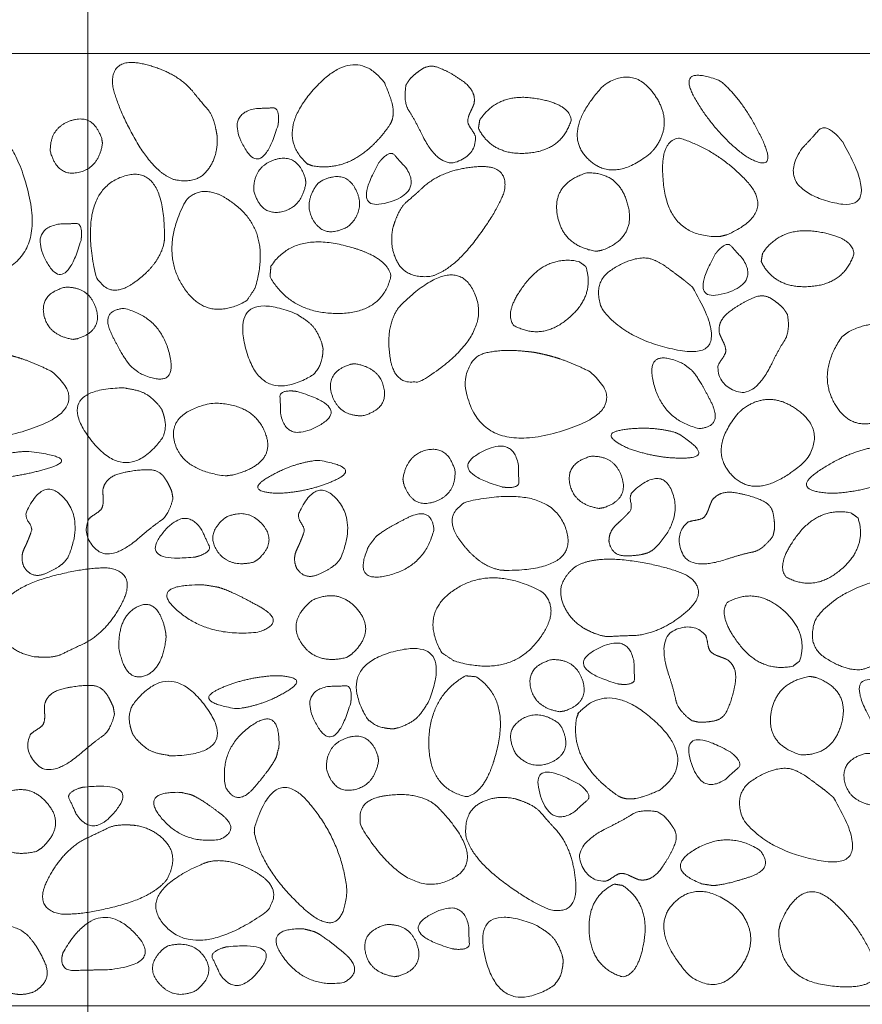
# Model space of a CAD drawing. Units: metres. Extents: x -14.77 to -13.15, y -0.25 to 1.2.
# Drawn here: x -14.08 to -13.9, y 0.46 to 0.67 of the extents above; entities that cross this region are included whole.
import ezdxf

# ---------------------------------------------------------------- set-up
doc = ezdxf.new("R2010")
doc.units = ezdxf.units.M
doc.header["$LTSCALE"] = 0.0508
doc.layers.add('Hilflinien', color=7, linetype='Continuous', lineweight=70)
doc.layers.add('Zeichnung', color=7, linetype='Continuous', lineweight=9)

# ---------------------------------------------------------------- blocks, each defined once
blk = doc.blocks.new('Gruppe-1')
at = {"layer": 'Hilflinien', "color": 7, "linetype": 'Continuous', "lineweight": 18}
blk.add_line((-14.06125, 0.29843), (-14.06125, 0.88843), dxfattribs=at)
at = {"layer": 'Zeichnung', "color": 7, "linetype": 'Continuous', "lineweight": 18, "flags": 128}
blk.add_lwpolyline([(-14.53125, 0.6606), (-13.28125, 0.6606), (-13.28125, 0.4606), (-14.53125, 0.4606)], close=True, dxfattribs=at)
at = {"layer": 'Zeichnung', "color": 7, "linetype": 'Continuous', "lineweight": 9}
for points, knots in [([(-14.0341, 0.64334), (-14.03378, 0.63908), (-14.03617, 0.63602), (-14.03856, 0.63297), (-14.04348, 0.63423), (-14.04766, 0.63606), (-14.05144, 0.64285), (-14.05522, 0.64965), (-14.05608, 0.65418), (-14.05626, 0.65994), (-14.0496, 0.65842), (-14.04292, 0.65688), (-14.03938, 0.65286), (-14.0373, 0.65026), (-14.03612, 0.64894), (-14.03494, 0.64761), (-14.03433, 0.64461), (-14.03421, 0.64397), (-14.0341, 0.64334)], [0, 0, 0, 1, 1, 2, 2, 3, 3, 4, 4, 5, 5, 6, 6, 7, 7, 8, 8, 9, 9, 9]), ([(-14.01402, 0.63699), (-14.00911, 0.63623), (-14.00505, 0.6386), (-14.00099, 0.64097), (-13.99773, 0.6458), (-13.99666, 0.64776), (-13.99747, 0.65047), (-13.99829, 0.65318), (-13.99909, 0.65464), (-14.00531, 0.66254), (-14.01372, 0.65318), (-14.02212, 0.64381), (-14.01522, 0.63746), (-14.01462, 0.63722), (-14.01402, 0.63699)], [0, 0, 0, 1, 1, 2, 2, 3, 3, 4, 4, 5, 5, 6, 6, 7, 7, 7]), ([(-13.99445, 0.65399), (-13.99502, 0.65038), (-13.99384, 0.6486), (-13.99266, 0.64682), (-13.99108, 0.64354), (-13.98751, 0.63641), (-13.98362, 0.63792), (-13.97972, 0.63945), (-13.97985, 0.64312), (-13.98002, 0.64372), (-13.98064, 0.64458), (-13.98125, 0.64544), (-13.98146, 0.64612), (-13.98156, 0.64702), (-13.98102, 0.64813), (-13.98048, 0.64925), (-13.98017, 0.65003), (-13.97964, 0.65274), (-13.98256, 0.65483), (-13.98549, 0.65692), (-13.98803, 0.65779), (-13.98971, 0.65827), (-13.99121, 0.65726), (-13.99271, 0.65625), (-13.99366, 0.65522), (-13.99405, 0.65461), (-13.99445, 0.65399)], [0, 0, 0, 1, 1, 2, 2, 3, 3, 4, 4, 5, 5, 6, 6, 7, 7, 8, 8, 9, 9, 10, 10, 11, 11, 12, 12, 13, 13, 13]), ([(-13.94319, 0.63962), (-13.95119, 0.63315), (-13.95651, 0.63874), (-13.96181, 0.64435), (-13.95297, 0.65393), (-13.94678, 0.65815), (-13.94243, 0.65217), (-13.93809, 0.64618), (-13.94228, 0.64058), (-13.94273, 0.6401), (-13.94319, 0.63962)], [0, 0, 0, 1, 1, 2, 2, 3, 3, 4, 4, 5, 5, 5]), ([(-13.92886, 0.65502), (-13.93785, 0.65828), (-13.93376, 0.65113), (-13.92965, 0.64397), (-13.92327, 0.63912), (-13.91607, 0.63489), (-13.91969, 0.6426), (-13.92333, 0.65033), (-13.92808, 0.65455), (-13.92847, 0.65479), (-13.92886, 0.65502)], [0, 0, 0, 1, 1, 2, 2, 3, 3, 4, 4, 5, 5, 5]), ([(-13.97924, 0.64492), (-13.97641, 0.63918), (-13.96907, 0.63967), (-13.96173, 0.64018), (-13.95977, 0.64662), (-13.96013, 0.65012), (-13.96761, 0.65123), (-13.9751, 0.65233), (-13.97895, 0.64669), (-13.97909, 0.6458), (-13.97924, 0.64492)], [0, 0, 0, 1, 1, 2, 2, 3, 3, 4, 4, 5, 5, 5]), ([(-14.0213, 0.64561), (-14.02468, 0.63417), (-14.02847, 0.64104), (-14.03226, 0.64793), (-14.02588, 0.64908), (-14.02387, 0.64909), (-14.02247, 0.6492), (-14.02108, 0.64931), (-14.02119, 0.64657), (-14.02124, 0.64609), (-14.0213, 0.64561)], [0, 0, 0, 1, 1, 2, 2, 3, 3, 4, 4, 5, 5, 5]), ([(-14.05815, 0.64172), (-14.059, 0.63644), (-14.06335, 0.63559), (-14.0677, 0.63476), (-14.06911, 0.64008), (-14.06922, 0.64509), (-14.06464, 0.64655), (-14.06006, 0.64799), (-14.05831, 0.64271), (-14.05823, 0.64221), (-14.05815, 0.64172)], [0, 0, 0, 1, 1, 2, 2, 3, 3, 4, 4, 5, 5, 5]), ([(-14.09097, 0.62795), (-14.09037, 0.63122), (-14.08942, 0.63397), (-14.08847, 0.63672), (-14.08684, 0.63984), (-14.07866, 0.64949), (-14.07401, 0.63257), (-14.06937, 0.61564), (-14.0844, 0.61355), (-14.08993, 0.61421), (-14.09081, 0.61791), (-14.09167, 0.62162), (-14.09114, 0.62635), (-14.09105, 0.62715), (-14.09097, 0.62795)], [0, 0, 0, 1, 1, 2, 2, 3, 3, 4, 4, 5, 5, 6, 6, 7, 7, 7]), ([(-13.90271, 0.64195), (-13.89385, 0.6263), (-13.90536, 0.62944), (-13.91688, 0.6326), (-13.91135, 0.64065), (-13.90923, 0.64283), (-13.90787, 0.64445), (-13.90651, 0.64606), (-13.90364, 0.64307), (-13.90318, 0.64251), (-13.90271, 0.64195)], [0, 0, 0, 1, 1, 2, 2, 3, 3, 4, 4, 5, 5, 5]), ([(-13.92707, 0.62254), (-13.91678, 0.6271), (-13.92285, 0.63371), (-13.92894, 0.64032), (-13.93705, 0.64284), (-13.94167, 0.64241), (-13.94026, 0.6322), (-13.93884, 0.62199), (-13.92863, 0.62215), (-13.92785, 0.62234), (-13.92707, 0.62254)], [0, 0, 0, 1, 1, 2, 2, 3, 3, 4, 4, 5, 5, 5]), ([(-14.00021, 0.63759), (-14.00604, 0.62717), (-13.99847, 0.62926), (-13.9909, 0.63136), (-13.99453, 0.63673), (-13.99593, 0.63818), (-13.99682, 0.63925), (-13.99772, 0.64032), (-13.9996, 0.63834), (-13.99991, 0.63796), (-14.00021, 0.63759)], [0, 0, 0, 1, 1, 2, 2, 3, 3, 4, 4, 5, 5, 5]), ([(-14.01545, 0.63348), (-14.0163, 0.6282), (-14.02065, 0.62735), (-14.02499, 0.62652), (-14.0264, 0.63184), (-14.02652, 0.63685), (-14.02194, 0.63831), (-14.01735, 0.63975), (-14.0156, 0.63447), (-14.01553, 0.63398), (-14.01545, 0.63348)], [0, 0, 0, 1, 1, 2, 2, 3, 3, 4, 4, 5, 5, 5]), ([(-14.04518, 0.62115), (-14.046, 0.61643), (-14.05147, 0.61251), (-14.05694, 0.60861), (-14.05963, 0.61416), (-14.06328, 0.63114), (-14.05429, 0.63462), (-14.04529, 0.63807), (-14.04512, 0.62241), (-14.04515, 0.62178), (-14.04518, 0.62115)], [0, 0, 0, 1, 1, 2, 2, 3, 3, 4, 4, 5, 5, 5]), ([(-13.99714, 0.6242), (-13.99808, 0.62003), (-13.99618, 0.61666), (-13.99426, 0.61329), (-13.98921, 0.6138), (-13.9848, 0.615), (-13.98006, 0.62116), (-13.97532, 0.62733), (-13.9738, 0.63168), (-13.97277, 0.63736), (-13.9796, 0.63683), (-13.98642, 0.6363), (-13.99052, 0.63283), (-13.99296, 0.63057), (-13.99432, 0.62944), (-13.99568, 0.6283), (-13.99673, 0.62542), (-13.99694, 0.62481), (-13.99714, 0.6242)], [0, 0, 0, 1, 1, 2, 2, 3, 3, 4, 4, 5, 5, 6, 6, 7, 7, 8, 8, 9, 9, 9]), ([(-13.95453, 0.61906), (-13.96164, 0.62024), (-13.9627, 0.62677), (-13.96375, 0.6333), (-13.95654, 0.63552), (-13.94977, 0.6358), (-13.9479, 0.62892), (-13.94604, 0.62205), (-13.9532, 0.61931), (-13.95387, 0.61918), (-13.95453, 0.61906)], [0, 0, 0, 1, 1, 2, 2, 3, 3, 4, 4, 5, 5, 5]), ([(-14.01298, 0.6333), (-14.01616, 0.62901), (-14.01373, 0.6253), (-14.0113, 0.62161), (-14.00651, 0.62432), (-14.00283, 0.62773), (-14.00499, 0.63203), (-14.00716, 0.63632), (-14.01216, 0.63388), (-14.01257, 0.63359), (-14.01298, 0.6333)], [0, 0, 0, 1, 1, 2, 2, 3, 3, 4, 4, 5, 5, 5]), ([(-14.02785, 0.60871), (-14.03628, 0.60391), (-14.04126, 0.61168), (-14.04621, 0.61946), (-14.04059, 0.62984), (-14.03647, 0.63411), (-14.02963, 0.6283), (-14.0228, 0.62248), (-14.02611, 0.61133), (-14.02698, 0.61002), (-14.02785, 0.60871)], [0, 0, 0, 1, 1, 2, 2, 3, 3, 4, 4, 5, 5, 5]), ([(-14.06266, 0.62134), (-14.06604, 0.60989), (-14.06983, 0.61677), (-14.07362, 0.62366), (-14.06724, 0.6248), (-14.06523, 0.62481), (-14.06383, 0.62493), (-14.06244, 0.62503), (-14.06255, 0.6223), (-14.0626, 0.62182), (-14.06266, 0.62134)], [0, 0, 0, 1, 1, 2, 2, 3, 3, 4, 4, 5, 5, 5]), ([(-13.91988, 0.6169), (-13.91705, 0.61117), (-13.90971, 0.61166), (-13.90237, 0.61216), (-13.90041, 0.6186), (-13.90077, 0.6221), (-13.90825, 0.62321), (-13.91575, 0.62431), (-13.91959, 0.61868), (-13.91974, 0.61779), (-13.91988, 0.6169)], [0, 0, 0, 1, 1, 2, 2, 3, 3, 4, 4, 5, 5, 5]), ([(-14.02299, 0.6137), (-14.01868, 0.60614), (-14.00909, 0.606), (-13.9995, 0.60588), (-13.9976, 0.61384), (-13.99843, 0.61832), (-14.00838, 0.62051), (-14.01833, 0.62268), (-14.0228, 0.61593), (-14.02289, 0.61482), (-14.02299, 0.6137)], [0, 0, 0, 1, 1, 2, 2, 3, 3, 4, 4, 5, 5, 5]), ([(-13.92954, 0.61848), (-13.93537, 0.60806), (-13.92779, 0.61015), (-13.92022, 0.61225), (-13.92385, 0.61761), (-13.92525, 0.61906), (-13.92615, 0.62014), (-13.92704, 0.62121), (-13.92892, 0.61922), (-13.92923, 0.61885), (-13.92954, 0.61848)], [0, 0, 0, 1, 1, 2, 2, 3, 3, 4, 4, 5, 5, 5]), ([(-13.95671, 0.61586), (-13.95473, 0.60978), (-13.96033, 0.605), (-13.96593, 0.60024), (-13.97183, 0.60348), (-13.97402, 0.60624), (-13.96944, 0.61226), (-13.96485, 0.61828), (-13.95816, 0.61693), (-13.95743, 0.6164), (-13.95671, 0.61586)], [0, 0, 0, 1, 1, 2, 2, 3, 3, 4, 4, 5, 5, 5]), ([(-13.9343, 0.61154), (-13.92529, 0.5963), (-13.93665, 0.5982), (-13.94803, 0.60013), (-13.95323, 0.6068), (-13.95554, 0.61246), (-13.9512, 0.61525), (-13.94685, 0.61803), (-13.94362, 0.61761), (-13.94172, 0.61718), (-13.93977, 0.61575), (-13.93781, 0.61432), (-13.93617, 0.61309), (-13.93524, 0.61231), (-13.9343, 0.61154)], [0, 0, 0, 1, 1, 2, 2, 3, 3, 4, 4, 5, 5, 6, 6, 7, 7, 7]), ([(-13.99599, 0.60724), (-13.99879, 0.60335), (-13.99778, 0.5967), (-13.99675, 0.59007), (-13.9909, 0.59201), (-13.9762, 0.60126), (-13.97999, 0.61013), (-13.9838, 0.61897), (-13.99513, 0.60816), (-13.99556, 0.6077), (-13.99599, 0.60724)], [0, 0, 0, 1, 1, 2, 2, 3, 3, 4, 4, 5, 5, 5]), ([(-14.06433, 0.60056), (-14.06961, 0.60142), (-14.07046, 0.60576), (-14.0713, 0.61011), (-14.06597, 0.61152), (-14.06096, 0.61164), (-14.05951, 0.60705), (-14.05806, 0.60247), (-14.06334, 0.60072), (-14.06384, 0.60064), (-14.06433, 0.60056)], [0, 0, 0, 1, 1, 2, 2, 3, 3, 4, 4, 5, 5, 5]), ([(-13.91436, 0.60576), (-13.9138, 0.60215), (-13.91497, 0.60037), (-13.91615, 0.59859), (-13.91774, 0.59531), (-13.9213, 0.58818), (-13.9252, 0.58969), (-13.92909, 0.59122), (-13.92896, 0.59489), (-13.9288, 0.59549), (-13.92818, 0.59635), (-13.92756, 0.59721), (-13.92735, 0.59789), (-13.92725, 0.59879), (-13.92779, 0.5999), (-13.92834, 0.60102), (-13.92865, 0.6018), (-13.92918, 0.60451), (-13.92625, 0.6066), (-13.92332, 0.60869), (-13.92078, 0.60956), (-13.91911, 0.61004), (-13.91761, 0.60903), (-13.91611, 0.60802), (-13.91516, 0.60699), (-13.91476, 0.60638), (-13.91436, 0.60576)], [0, 0, 0, 1, 1, 2, 2, 3, 3, 4, 4, 5, 5, 6, 6, 7, 7, 8, 8, 9, 9, 10, 10, 11, 11, 12, 12, 13, 13, 13]), ([(-14.05209, 0.59479), (-14.05366, 0.59644), (-14.05619, 0.60153), (-14.05871, 0.60661), (-14.05372, 0.60706), (-14.04602, 0.60529), (-14.04409, 0.5975), (-14.04218, 0.5897), (-14.05033, 0.59344), (-14.05121, 0.59412), (-14.05209, 0.59479)], [0, 0, 0, 1, 1, 2, 2, 3, 3, 4, 4, 5, 5, 5]), ([(-14.01186, 0.59864), (-14.01188, 0.59699), (-14.01232, 0.59563), (-14.01276, 0.59426), (-14.01405, 0.59304), (-14.02501, 0.58653), (-14.02814, 0.59884), (-14.03125, 0.61115), (-14.01794, 0.60612), (-14.01528, 0.60467), (-14.01411, 0.60343), (-14.01295, 0.60219), (-14.01209, 0.59965), (-14.01197, 0.59915), (-14.01186, 0.59864)], [0, 0, 0, 1, 1, 2, 2, 3, 3, 4, 4, 5, 5, 6, 6, 7, 7, 7]), ([(-13.90295, 0.60109), (-13.90835, 0.59334), (-13.90423, 0.58666), (-13.9001, 0.57999), (-13.89198, 0.58488), (-13.88575, 0.59105), (-13.88941, 0.59879), (-13.89309, 0.60653), (-13.90157, 0.60214), (-13.90226, 0.60162), (-13.90295, 0.60109)], [0, 0, 0, 1, 1, 2, 2, 3, 3, 4, 4, 5, 5, 5]), ([(-14.08058, 0.59787), (-14.07732, 0.59727), (-14.07457, 0.59632), (-14.07182, 0.59537), (-14.0687, 0.59374), (-14.05905, 0.58557), (-14.07597, 0.58091), (-14.0929, 0.57628), (-14.09499, 0.59131), (-14.09433, 0.59683), (-14.09063, 0.59771), (-14.08692, 0.59858), (-14.08219, 0.59804), (-14.08139, 0.59796), (-14.08058, 0.59787)], [0, 0, 0, 1, 1, 2, 2, 3, 3, 4, 4, 5, 5, 6, 6, 7, 7, 7]), ([(-13.96771, 0.59787), (-13.96444, 0.59727), (-13.96169, 0.59632), (-13.95894, 0.59537), (-13.95582, 0.59374), (-13.94617, 0.58557), (-13.96309, 0.58091), (-13.98002, 0.57628), (-13.98211, 0.59131), (-13.98145, 0.59683), (-13.97775, 0.59771), (-13.97404, 0.59858), (-13.96931, 0.59804), (-13.96851, 0.59796), (-13.96771, 0.59787)], [0, 0, 0, 1, 1, 2, 2, 3, 3, 4, 4, 5, 5, 6, 6, 7, 7, 7]), ([(-13.93448, 0.5941), (-13.93292, 0.59244), (-13.93038, 0.58736), (-13.92786, 0.58227), (-13.93285, 0.58183), (-13.94055, 0.5836), (-13.94248, 0.59139), (-13.94439, 0.59919), (-13.93624, 0.59545), (-13.93536, 0.59477), (-13.93448, 0.5941)], [0, 0, 0, 1, 1, 2, 2, 3, 3, 4, 4, 5, 5, 5]), ([(-14.00519, 0.59546), (-13.9999, 0.59461), (-13.99906, 0.59026), (-13.99822, 0.58592), (-14.00354, 0.58451), (-14.00856, 0.58439), (-14.01001, 0.58897), (-14.01145, 0.59356), (-14.00617, 0.59531), (-14.00568, 0.59539), (-14.00519, 0.59546)], [0, 0, 0, 1, 1, 2, 2, 3, 3, 4, 4, 5, 5, 5]), ([(-14.04572, 0.58586), (-14.0451, 0.58434), (-14.04497, 0.58291), (-14.04484, 0.58148), (-14.04556, 0.57985), (-14.05313, 0.5696), (-14.0608, 0.57973), (-14.06844, 0.58986), (-14.05422, 0.5904), (-14.05121, 0.59009), (-14.04965, 0.5894), (-14.0481, 0.58871), (-14.04632, 0.58671), (-14.04602, 0.58629), (-14.04572, 0.58586)], [0, 0, 0, 1, 1, 2, 2, 3, 3, 4, 4, 5, 5, 6, 6, 7, 7, 7]), ([(-14.01731, 0.58962), (-14.00587, 0.58623), (-14.01274, 0.58244), (-14.01963, 0.57865), (-14.02078, 0.58503), (-14.02079, 0.58704), (-14.0209, 0.58844), (-14.02101, 0.58983), (-14.01828, 0.58972), (-14.01779, 0.58967), (-14.01731, 0.58962)], [0, 0, 0, 1, 1, 2, 2, 3, 3, 4, 4, 5, 5, 5]), ([(-13.92471, 0.58506), (-13.93128, 0.57714), (-13.92575, 0.57175), (-13.92021, 0.56638), (-13.91052, 0.5751), (-13.90622, 0.58124), (-13.91215, 0.58566), (-13.91808, 0.59008), (-13.92374, 0.58596), (-13.92422, 0.58551), (-13.92471, 0.58506)], [0, 0, 0, 1, 1, 2, 2, 3, 3, 4, 4, 5, 5, 5]), ([(-14.0324, 0.57188), (-14.04159, 0.57307), (-14.04306, 0.57912), (-14.04452, 0.58518), (-14.03526, 0.58714), (-14.02653, 0.5873), (-14.024, 0.58092), (-14.02149, 0.57454), (-14.03068, 0.5721), (-14.03154, 0.57199), (-14.0324, 0.57188)], [0, 0, 0, 1, 1, 2, 2, 3, 3, 4, 4, 5, 5, 5]), ([(-13.93714, 0.58065), (-13.92971, 0.5759), (-13.93558, 0.57564), (-13.94145, 0.57539), (-13.94783, 0.57768), (-13.95449, 0.58079), (-13.94869, 0.58161), (-13.94288, 0.58243), (-13.93787, 0.58099), (-13.9375, 0.58082), (-13.93714, 0.58065)], [0, 0, 0, 1, 1, 2, 2, 3, 3, 4, 4, 5, 5, 5]), ([(-13.9951, 0.57123), (-13.99424, 0.57651), (-13.9899, 0.57736), (-13.98555, 0.5782), (-13.98414, 0.57288), (-13.98403, 0.56786), (-13.98861, 0.56641), (-13.99319, 0.56497), (-13.99494, 0.57025), (-13.99502, 0.57074), (-13.9951, 0.57123)], [0, 0, 0, 1, 1, 2, 2, 3, 3, 4, 4, 5, 5, 5]), ([(-13.97432, 0.56956), (-13.98577, 0.57294), (-13.97889, 0.57674), (-13.972, 0.58052), (-13.97086, 0.57415), (-13.97085, 0.57213), (-13.97073, 0.57074), (-13.97063, 0.56934), (-13.97336, 0.56945), (-13.97384, 0.56951), (-13.97432, 0.56956)], [0, 0, 0, 1, 1, 2, 2, 3, 3, 4, 4, 5, 5, 5]), ([(-13.89378, 0.57811), (-13.88273, 0.57596), (-13.88947, 0.57235), (-13.89623, 0.56874), (-13.90484, 0.56821), (-13.91418, 0.56862), (-13.90779, 0.57293), (-13.90139, 0.57725), (-13.8948, 0.57814), (-13.89429, 0.57812), (-13.89378, 0.57811)], [0, 0, 0, 1, 1, 2, 2, 3, 3, 4, 4, 5, 5, 5]), ([(-14.07359, 0.577), (-14.06254, 0.57572), (-14.06928, 0.57357), (-14.07604, 0.57143), (-14.08465, 0.57111), (-14.09399, 0.57135), (-14.0876, 0.57392), (-14.0812, 0.57649), (-14.07461, 0.57702), (-14.0741, 0.57701), (-14.07359, 0.577)], [0, 0, 0, 1, 1, 2, 2, 3, 3, 4, 4, 5, 5, 5]), ([(-14.01251, 0.57511), (-14.00382, 0.57361), (-14.00912, 0.5711), (-14.01444, 0.56858), (-14.0212, 0.56821), (-14.02855, 0.56849), (-14.02352, 0.5715), (-14.01849, 0.57451), (-14.01331, 0.57513), (-14.01291, 0.57512), (-14.01251, 0.57511)], [0, 0, 0, 1, 1, 2, 2, 3, 3, 4, 4, 5, 5, 5]), ([(-13.95394, 0.56505), (-13.95922, 0.56591), (-13.96007, 0.57025), (-13.9609, 0.5746), (-13.95558, 0.57601), (-13.95057, 0.57613), (-13.94912, 0.57154), (-13.94767, 0.56696), (-13.95295, 0.56521), (-13.95345, 0.56513), (-13.95394, 0.56505)], [0, 0, 0, 1, 1, 2, 2, 3, 3, 4, 4, 5, 5, 5]), ([(-14.04336, 0.56714), (-14.04424, 0.56359), (-14.04601, 0.5624), (-14.04779, 0.56122), (-14.05053, 0.55882), (-14.05658, 0.55363), (-14.05958, 0.55654), (-14.06257, 0.55946), (-14.06103, 0.56279), (-14.06065, 0.56328), (-14.05974, 0.56383), (-14.05884, 0.56438), (-14.05838, 0.56493), (-14.05794, 0.56571), (-14.05801, 0.56696), (-14.05807, 0.5682), (-14.05806, 0.56903), (-14.05749, 0.57174), (-14.05398, 0.57253), (-14.05047, 0.57332), (-14.0478, 0.57313), (-14.04607, 0.57293), (-14.04507, 0.57141), (-14.04408, 0.5699), (-14.04361, 0.56858), (-14.04348, 0.56786), (-14.04336, 0.56714)], [0, 0, 0, 1, 1, 2, 2, 3, 3, 4, 4, 5, 5, 6, 6, 7, 7, 8, 8, 9, 9, 10, 10, 11, 11, 12, 12, 13, 13, 13]), ([(-13.94356, 0.55578), (-13.94559, 0.55504), (-13.94845, 0.5551), (-13.95132, 0.55517), (-13.95184, 0.55812), (-13.95186, 0.56026), (-13.95024, 0.56169), (-13.94863, 0.56311), (-13.94737, 0.56454), (-13.94701, 0.56527), (-13.94728, 0.56643), (-13.94755, 0.56759), (-13.94698, 0.56845), (-13.94071, 0.5743), (-13.93851, 0.56835), (-13.93633, 0.56238), (-13.94252, 0.55638), (-13.94304, 0.55608), (-13.94356, 0.55578)], [0, 0, 0, 1, 1, 2, 2, 3, 3, 4, 4, 5, 5, 6, 6, 7, 7, 8, 8, 9, 9, 9]), ([(-14.0661, 0.55382), (-14.06769, 0.55235), (-14.07035, 0.55129), (-14.07301, 0.55025), (-14.07464, 0.55276), (-14.07549, 0.55473), (-14.07456, 0.55667), (-14.07362, 0.55861), (-14.07302, 0.56042), (-14.07297, 0.56123), (-14.07367, 0.56219), (-14.07436, 0.56316), (-14.07418, 0.56417), (-14.07067, 0.57199), (-14.06633, 0.56736), (-14.062, 0.56271), (-14.06538, 0.55478), (-14.06574, 0.5543), (-14.0661, 0.55382)], [0, 0, 0, 1, 1, 2, 2, 3, 3, 4, 4, 5, 5, 6, 6, 7, 7, 8, 8, 9, 9, 9]), ([(-14.00889, 0.55361), (-14.01047, 0.55214), (-14.01314, 0.55108), (-14.0158, 0.55004), (-14.01743, 0.55255), (-14.01828, 0.55452), (-14.01735, 0.55646), (-14.01641, 0.5584), (-14.01581, 0.56021), (-14.01575, 0.56102), (-14.01645, 0.56198), (-14.01715, 0.56295), (-14.01696, 0.56396), (-14.01346, 0.57178), (-14.00912, 0.56715), (-14.00479, 0.5625), (-14.00817, 0.55457), (-14.00853, 0.55409), (-14.00889, 0.55361)], [0, 0, 0, 1, 1, 2, 2, 3, 3, 4, 4, 5, 5, 6, 6, 7, 7, 8, 8, 9, 9, 9]), ([(-13.97451, 0.55208), (-13.97923, 0.55291), (-13.98315, 0.55837), (-13.98705, 0.56384), (-13.9815, 0.56653), (-13.96452, 0.57018), (-13.96104, 0.56119), (-13.95759, 0.55219), (-13.97325, 0.55202), (-13.97388, 0.55205), (-13.97451, 0.55208)], [0, 0, 0, 1, 1, 2, 2, 3, 3, 4, 4, 5, 5, 5]), ([(-13.91743, 0.55922), (-13.91961, 0.55629), (-13.92171, 0.55589), (-13.92381, 0.55549), (-13.92726, 0.55434), (-13.93486, 0.5519), (-13.93649, 0.55575), (-13.93812, 0.55961), (-13.9354, 0.56207), (-13.93486, 0.56238), (-13.93381, 0.56254), (-13.93276, 0.56269), (-13.93213, 0.56302), (-13.93142, 0.56357), (-13.931, 0.56474), (-13.93058, 0.56591), (-13.93024, 0.56667), (-13.92867, 0.56895), (-13.92513, 0.56832), (-13.92159, 0.56768), (-13.91919, 0.56647), (-13.91768, 0.56561), (-13.91735, 0.56383), (-13.91702, 0.56205), (-13.9171, 0.56065), (-13.91726, 0.55993), (-13.91743, 0.55922)], [0, 0, 0, 1, 1, 2, 2, 3, 3, 4, 4, 5, 5, 6, 6, 7, 7, 8, 8, 9, 9, 10, 10, 11, 11, 12, 12, 13, 13, 13]), ([(-14.03866, 0.55485), (-14.05052, 0.55352), (-14.04566, 0.55969), (-14.04078, 0.56585), (-14.03725, 0.56042), (-14.03646, 0.55857), (-14.03581, 0.55732), (-14.03517, 0.55608), (-14.03773, 0.55512), (-14.0382, 0.55498), (-14.03866, 0.55485)], [0, 0, 0, 1, 1, 2, 2, 3, 3, 4, 4, 5, 5, 5]), ([(-14.02645, 0.55376), (-14.03165, 0.5525), (-14.03412, 0.55617), (-14.03657, 0.55985), (-14.03222, 0.56322), (-14.02764, 0.56527), (-14.02452, 0.56161), (-14.02141, 0.55795), (-14.0256, 0.55429), (-14.02602, 0.55402), (-14.02645, 0.55376)], [0, 0, 0, 1, 1, 2, 2, 3, 3, 4, 4, 5, 5, 5]), ([(-14.00087, 0.55899), (-13.99922, 0.56056), (-13.99413, 0.56309), (-13.98905, 0.56562), (-13.9886, 0.56062), (-13.99037, 0.55292), (-13.99817, 0.55099), (-14.00596, 0.54908), (-14.00222, 0.55723), (-14.00155, 0.55811), (-14.00087, 0.55899)], [0, 0, 0, 1, 1, 2, 2, 3, 3, 4, 4, 5, 5, 5]), ([(-13.89956, 0.56304), (-13.89758, 0.55695), (-13.90318, 0.55218), (-13.90878, 0.54741), (-13.91468, 0.55066), (-13.91687, 0.55341), (-13.91229, 0.55944), (-13.9077, 0.56545), (-13.90101, 0.56411), (-13.90028, 0.56357), (-13.89956, 0.56304)], [0, 0, 0, 1, 1, 2, 2, 3, 3, 4, 4, 5, 5, 5]), ([(-13.9572, 0.53993), (-13.96079, 0.54225), (-13.96178, 0.546), (-13.96276, 0.54975), (-13.95878, 0.55291), (-13.9548, 0.55513), (-13.9471, 0.55403), (-13.9394, 0.55293), (-13.93527, 0.55087), (-13.93057, 0.54753), (-13.93582, 0.54314), (-13.94108, 0.53875), (-13.94643, 0.53837), (-13.94976, 0.53828), (-13.95153, 0.53815), (-13.95329, 0.53801), (-13.95606, 0.53934), (-13.95663, 0.53963), (-13.9572, 0.53993)], [0, 0, 0, 1, 1, 2, 2, 3, 3, 4, 4, 5, 5, 6, 6, 7, 7, 8, 8, 9, 9, 9]), ([(-14.07252, 0.53391), (-14.07672, 0.53466), (-14.07909, 0.53773), (-14.08145, 0.54081), (-14.07902, 0.54526), (-14.0762, 0.54885), (-14.06868, 0.55083), (-14.06116, 0.55281), (-14.05656, 0.55252), (-14.05093, 0.55126), (-14.05406, 0.54518), (-14.05721, 0.53909), (-14.06199, 0.53667), (-14.06502, 0.53529), (-14.0666, 0.53448), (-14.06817, 0.53367), (-14.07123, 0.53382), (-14.07188, 0.53387), (-14.07252, 0.53391)], [0, 0, 0, 1, 1, 2, 2, 3, 3, 4, 4, 5, 5, 6, 6, 7, 7, 8, 8, 9, 9, 9]), ([(-13.98695, 0.53475), (-13.99175, 0.54319), (-13.98398, 0.54816), (-13.9762, 0.55311), (-13.96582, 0.54749), (-13.96155, 0.54337), (-13.96736, 0.53653), (-13.97318, 0.5297), (-13.98433, 0.53301), (-13.98564, 0.53388), (-13.98695, 0.53475)], [0, 0, 0, 1, 1, 2, 2, 3, 3, 4, 4, 5, 5, 5]), ([(-13.88942, 0.5373), (-13.88041, 0.55254), (-13.89177, 0.55063), (-13.90314, 0.5487), (-13.90834, 0.54203), (-13.91066, 0.53637), (-13.90631, 0.53358), (-13.90197, 0.5308), (-13.89874, 0.53122), (-13.89684, 0.53165), (-13.89488, 0.53308), (-13.89292, 0.53451), (-13.89128, 0.53574), (-13.89035, 0.53652), (-13.88942, 0.5373)], [0, 0, 0, 1, 1, 2, 2, 3, 3, 4, 4, 5, 5, 6, 6, 7, 7, 7]), ([(-14.03383, 0.54849), (-14.03101, 0.54768), (-14.02517, 0.54442), (-14.01935, 0.54115), (-14.02535, 0.53908), (-14.03588, 0.53788), (-14.04239, 0.54355), (-14.04888, 0.54923), (-14.03674, 0.54898), (-14.03529, 0.54874), (-14.03383, 0.54849)], [0, 0, 0, 1, 1, 2, 2, 3, 3, 4, 4, 5, 5, 5]), ([(-14.00693, 0.53374), (-14.01337, 0.53213), (-14.01643, 0.53681), (-14.01948, 0.5415), (-14.01408, 0.54578), (-14.00841, 0.5484), (-14.00455, 0.54374), (-14.0007, 0.53907), (-14.00588, 0.53441), (-14.00641, 0.53407), (-14.00693, 0.53374)], [0, 0, 0, 1, 1, 2, 2, 3, 3, 4, 4, 5, 5, 5]), ([(-13.91182, 0.53297), (-13.90985, 0.53905), (-13.91544, 0.54383), (-13.92105, 0.54859), (-13.92695, 0.54535), (-13.92914, 0.54259), (-13.92455, 0.53657), (-13.91996, 0.53055), (-13.91327, 0.5319), (-13.91255, 0.53243), (-13.91182, 0.53297)], [0, 0, 0, 1, 1, 2, 2, 3, 3, 4, 4, 5, 5, 5]), ([(-14.04479, 0.53801), (-14.04557, 0.53094), (-14.04951, 0.52981), (-14.05345, 0.52869), (-14.05473, 0.53581), (-14.05484, 0.54252), (-14.05068, 0.54447), (-14.04652, 0.5464), (-14.04493, 0.53933), (-14.04486, 0.53867), (-14.04479, 0.53801)], [0, 0, 0, 1, 1, 2, 2, 3, 3, 4, 4, 5, 5, 5]), ([(-13.93447, 0.52048), (-13.9374, 0.52267), (-13.9378, 0.52477), (-13.9382, 0.52687), (-13.93935, 0.53032), (-13.94178, 0.53791), (-13.93794, 0.53955), (-13.93408, 0.54117), (-13.93161, 0.53846), (-13.93131, 0.53791), (-13.93115, 0.53687), (-13.931, 0.53582), (-13.93067, 0.53519), (-13.93012, 0.53448), (-13.92895, 0.53405), (-13.92778, 0.53363), (-13.92702, 0.53329), (-13.92474, 0.53172), (-13.92537, 0.52818), (-13.92601, 0.52464), (-13.92722, 0.52225), (-13.92808, 0.52073), (-13.92986, 0.5204), (-13.93164, 0.52008), (-13.93304, 0.52016), (-13.93376, 0.52032), (-13.93447, 0.52048)], [0, 0, 0, 1, 1, 2, 2, 3, 3, 4, 4, 5, 5, 6, 6, 7, 7, 8, 8, 9, 9, 10, 10, 11, 11, 12, 12, 13, 13, 13]), ([(-13.99702, 0.51876), (-13.99867, 0.51878), (-14.00003, 0.51922), (-14.0014, 0.51966), (-14.00262, 0.52095), (-14.00913, 0.53191), (-13.99682, 0.53504), (-13.98451, 0.53815), (-13.98954, 0.52484), (-13.99099, 0.52218), (-13.99223, 0.52102), (-13.99347, 0.51985), (-13.99601, 0.51899), (-13.99651, 0.51888), (-13.99702, 0.51876)], [0, 0, 0, 1, 1, 2, 2, 3, 3, 4, 4, 5, 5, 6, 6, 7, 7, 7]), ([(-13.95005, 0.5282), (-13.9615, 0.53158), (-13.95462, 0.53538), (-13.94773, 0.53916), (-13.94659, 0.53278), (-13.94657, 0.53077), (-13.94646, 0.52938), (-13.94635, 0.52798), (-13.94909, 0.52809), (-13.94957, 0.52814), (-13.95005, 0.5282)], [0, 0, 0, 1, 1, 2, 2, 3, 3, 4, 4, 5, 5, 5]), ([(-13.96218, 0.52235), (-13.96746, 0.5232), (-13.96831, 0.52755), (-13.96914, 0.5319), (-13.96382, 0.5333), (-13.95881, 0.53342), (-13.95735, 0.52884), (-13.95591, 0.52425), (-13.96119, 0.5225), (-13.96168, 0.52243), (-13.96218, 0.52235)], [0, 0, 0, 1, 1, 2, 2, 3, 3, 4, 4, 5, 5, 5]), ([(-14.03045, 0.52304), (-14.03914, 0.52454), (-14.03384, 0.52705), (-14.02852, 0.52957), (-14.02175, 0.52994), (-14.01441, 0.52966), (-14.01943, 0.52665), (-14.02447, 0.52364), (-14.02965, 0.52302), (-14.03005, 0.52303), (-14.03045, 0.52304)], [0, 0, 0, 1, 1, 2, 2, 3, 3, 4, 4, 5, 5, 5]), ([(-13.98196, 0.52989), (-13.98952, 0.52558), (-13.98966, 0.51599), (-13.98978, 0.5064), (-13.98182, 0.5045), (-13.97734, 0.50533), (-13.97515, 0.51528), (-13.97298, 0.52523), (-13.97973, 0.5297), (-13.98084, 0.5298), (-13.98196, 0.52989)], [0, 0, 0, 1, 1, 2, 2, 3, 3, 4, 4, 5, 5, 5]), ([(-13.90965, 0.52977), (-13.91676, 0.52859), (-13.91782, 0.52206), (-13.91886, 0.51553), (-13.91166, 0.51331), (-13.90489, 0.51304), (-13.90302, 0.51991), (-13.90116, 0.52679), (-13.90831, 0.52952), (-13.90898, 0.52965), (-13.90965, 0.52977)], [0, 0, 0, 1, 1, 2, 2, 3, 3, 4, 4, 5, 5, 5]), ([(-14.05563, 0.52183), (-14.05651, 0.51829), (-14.05829, 0.5171), (-14.06007, 0.51591), (-14.0628, 0.51352), (-14.06885, 0.50832), (-14.07186, 0.51123), (-14.07485, 0.51415), (-14.07331, 0.51748), (-14.07292, 0.51798), (-14.07202, 0.51853), (-14.07111, 0.51908), (-14.07066, 0.51962), (-14.07022, 0.52041), (-14.07028, 0.52165), (-14.07035, 0.52289), (-14.07033, 0.52373), (-14.06977, 0.52644), (-14.06626, 0.52723), (-14.06275, 0.52801), (-14.06007, 0.52783), (-14.05834, 0.52762), (-14.05735, 0.52611), (-14.05636, 0.52459), (-14.05588, 0.52328), (-14.05576, 0.52255), (-14.05563, 0.52183)], [0, 0, 0, 1, 1, 2, 2, 3, 3, 4, 4, 5, 5, 6, 6, 7, 7, 8, 8, 9, 9, 10, 10, 11, 11, 12, 12, 13, 13, 13]), ([(-14.05178, 0.51759), (-14.0524, 0.51912), (-14.05253, 0.52055), (-14.05265, 0.52197), (-14.05194, 0.5236), (-14.04437, 0.53385), (-14.0367, 0.52373), (-14.02906, 0.5136), (-14.04327, 0.51306), (-14.04629, 0.51337), (-14.04784, 0.51405), (-14.0494, 0.51474), (-14.05118, 0.51675), (-14.05148, 0.51717), (-14.05178, 0.51759)], [0, 0, 0, 1, 1, 2, 2, 3, 3, 4, 4, 5, 5, 6, 6, 7, 7, 7]), ([(-14.00605, 0.52421), (-14.00943, 0.51277), (-14.01322, 0.51965), (-14.01701, 0.52654), (-14.01063, 0.52768), (-14.00862, 0.52769), (-14.00722, 0.5278), (-14.00583, 0.52791), (-14.00594, 0.52518), (-14.00599, 0.5247), (-14.00605, 0.52421)], [0, 0, 0, 1, 1, 2, 2, 3, 3, 4, 4, 5, 5, 5]), ([(-13.89676, 0.52042), (-13.90259, 0.53083), (-13.89502, 0.52874), (-13.88744, 0.52664), (-13.89108, 0.52128), (-13.89248, 0.51983), (-13.89337, 0.51875), (-13.89427, 0.51768), (-13.89615, 0.51967), (-13.89646, 0.52004), (-13.89676, 0.52042)], [0, 0, 0, 1, 1, 2, 2, 3, 3, 4, 4, 5, 5, 5]), ([(-13.95867, 0.52092), (-13.95943, 0.51601), (-13.95706, 0.51195), (-13.95469, 0.50789), (-13.94986, 0.50463), (-13.9479, 0.50356), (-13.94519, 0.50438), (-13.94249, 0.50519), (-13.94102, 0.506), (-13.93312, 0.51221), (-13.94248, 0.52062), (-13.95185, 0.52902), (-13.9582, 0.52212), (-13.95844, 0.52152), (-13.95867, 0.52092)], [0, 0, 0, 1, 1, 2, 2, 3, 3, 4, 4, 5, 5, 6, 6, 7, 7, 7]), ([(-13.96236, 0.51988), (-13.96666, 0.52307), (-13.97036, 0.52064), (-13.97405, 0.5182), (-13.97134, 0.51341), (-13.96793, 0.50974), (-13.96363, 0.5119), (-13.95934, 0.51407), (-13.96178, 0.51907), (-13.96207, 0.51947), (-13.96236, 0.51988)], [0, 0, 0, 1, 1, 2, 2, 3, 3, 4, 4, 5, 5, 5]), ([(-14.02166, 0.51285), (-14.02258, 0.51077), (-14.02628, 0.50646), (-14.02999, 0.50215), (-14.03234, 0.50658), (-14.0337, 0.51436), (-14.02726, 0.51917), (-14.02082, 0.52396), (-14.02111, 0.515), (-14.02138, 0.51392), (-14.02166, 0.51285)], [0, 0, 0, 1, 1, 2, 2, 3, 3, 4, 4, 5, 5, 5]), ([(-14.0002, 0.51209), (-14.00105, 0.50681), (-14.0054, 0.50596), (-14.00974, 0.50512), (-14.01115, 0.51044), (-14.01127, 0.51546), (-14.00669, 0.51691), (-14.0021, 0.51835), (-14.00035, 0.51307), (-14.00028, 0.51258), (-14.0002, 0.51209)], [0, 0, 0, 1, 1, 2, 2, 3, 3, 4, 4, 5, 5, 5]), ([(-13.9264, 0.51393), (-13.93682, 0.51976), (-13.93473, 0.51218), (-13.93263, 0.50461), (-13.92726, 0.50824), (-13.92581, 0.50964), (-13.92474, 0.51053), (-13.92367, 0.51143), (-13.92565, 0.51331), (-13.92603, 0.51362), (-13.9264, 0.51393)], [0, 0, 0, 1, 1, 2, 2, 3, 3, 4, 4, 5, 5, 5]), ([(-13.89627, 0.50264), (-13.90155, 0.50349), (-13.9024, 0.50784), (-13.90323, 0.51219), (-13.89791, 0.51359), (-13.8929, 0.51371), (-13.89144, 0.50913), (-13.89, 0.50454), (-13.89528, 0.50279), (-13.89577, 0.50272), (-13.89627, 0.50264)], [0, 0, 0, 1, 1, 2, 2, 3, 3, 4, 4, 5, 5, 5]), ([(-13.95807, 0.50712), (-13.96849, 0.51295), (-13.9664, 0.50537), (-13.9643, 0.4978), (-13.95894, 0.50143), (-13.95748, 0.50283), (-13.95641, 0.50373), (-13.95534, 0.50462), (-13.95732, 0.5065), (-13.9577, 0.50681), (-13.95807, 0.50712)], [0, 0, 0, 1, 1, 2, 2, 3, 3, 4, 4, 5, 5, 5]), ([(-13.9047, 0.50433), (-13.89568, 0.48909), (-13.90705, 0.491), (-13.91842, 0.49293), (-13.92362, 0.4996), (-13.92594, 0.50526), (-13.92159, 0.50805), (-13.91724, 0.51083), (-13.91401, 0.51041), (-13.91212, 0.50998), (-13.91016, 0.50855), (-13.9082, 0.50712), (-13.90656, 0.50589), (-13.90563, 0.50511), (-13.9047, 0.50433)], [0, 0, 0, 1, 1, 2, 2, 3, 3, 4, 4, 5, 5, 6, 6, 7, 7, 7]), ([(-14.06229, 0.50649), (-14.05043, 0.50782), (-14.05529, 0.50165), (-14.06017, 0.49549), (-14.0637, 0.50092), (-14.06449, 0.50277), (-14.06514, 0.50401), (-14.06578, 0.50525), (-14.06322, 0.50622), (-14.06275, 0.50636), (-14.06229, 0.50649)], [0, 0, 0, 1, 1, 2, 2, 3, 3, 4, 4, 5, 5, 5]), ([(-14.07203, 0.49301), (-14.07847, 0.4914), (-14.08153, 0.49608), (-14.08457, 0.50076), (-14.07917, 0.50505), (-14.07351, 0.50767), (-14.06965, 0.50301), (-14.06579, 0.49834), (-14.07098, 0.49368), (-14.0715, 0.49334), (-14.07203, 0.49301)], [0, 0, 0, 1, 1, 2, 2, 3, 3, 4, 4, 5, 5, 5]), ([(-14.03957, 0.50492), (-14.03752, 0.50412), (-14.0333, 0.50087), (-14.02908, 0.49762), (-14.03342, 0.49555), (-14.04105, 0.49436), (-14.04576, 0.50001), (-14.05046, 0.50566), (-14.04167, 0.50541), (-14.04062, 0.50516), (-14.03957, 0.50492)], [0, 0, 0, 1, 1, 2, 2, 3, 3, 4, 4, 5, 5, 5]), ([(-14.02621, 0.49815), (-14.02201, 0.51153), (-14.01495, 0.50336), (-14.00789, 0.49517), (-14.00685, 0.48474), (-14.00764, 0.47343), (-14.01609, 0.48117), (-14.02454, 0.48893), (-14.02628, 0.49691), (-14.02625, 0.49753), (-14.02621, 0.49815)], [0, 0, 0, 1, 1, 2, 2, 3, 3, 4, 4, 5, 5, 5]), ([(-13.98842, 0.50289), (-13.99231, 0.5057), (-13.99896, 0.50468), (-14.0056, 0.50365), (-14.00365, 0.4978), (-13.9944, 0.4831), (-13.98553, 0.48689), (-13.97669, 0.4907), (-13.9875, 0.50203), (-13.98796, 0.50246), (-13.98842, 0.50289)], [0, 0, 0, 1, 1, 2, 2, 3, 3, 4, 4, 5, 5, 5]), ([(-13.97146, 0.50404), (-13.97563, 0.50499), (-13.979, 0.50308), (-13.98237, 0.50116), (-13.98186, 0.49611), (-13.98066, 0.49171), (-13.9745, 0.48696), (-13.96833, 0.48223), (-13.96398, 0.4807), (-13.9583, 0.47968), (-13.95883, 0.4865), (-13.95936, 0.49332), (-13.96283, 0.49742), (-13.96509, 0.49986), (-13.96622, 0.50122), (-13.96736, 0.50258), (-13.97024, 0.50363), (-13.97085, 0.50384), (-13.97146, 0.50404)], [0, 0, 0, 1, 1, 2, 2, 3, 3, 4, 4, 5, 5, 6, 6, 7, 7, 8, 8, 9, 9, 9]), ([(-13.94167, 0.50135), (-13.94528, 0.50192), (-13.94706, 0.50074), (-13.94885, 0.49957), (-13.95212, 0.49798), (-13.95925, 0.49441), (-13.95774, 0.49052), (-13.95621, 0.48663), (-13.95254, 0.48675), (-13.95194, 0.48692), (-13.95108, 0.48754), (-13.95022, 0.48816), (-13.94954, 0.48836), (-13.94864, 0.48847), (-13.94753, 0.48792), (-13.94641, 0.48738), (-13.94563, 0.48707), (-13.94292, 0.48654), (-13.94083, 0.48946), (-13.93874, 0.4924), (-13.93787, 0.49493), (-13.93739, 0.49661), (-13.9384, 0.49811), (-13.93941, 0.49961), (-13.94044, 0.50056), (-13.94106, 0.50096), (-13.94167, 0.50135)], [0, 0, 0, 1, 1, 2, 2, 3, 3, 4, 4, 5, 5, 6, 6, 7, 7, 8, 8, 9, 9, 10, 10, 11, 11, 12, 12, 13, 13, 13]), ([(-14.05114, 0.49846), (-14.04694, 0.49771), (-14.04457, 0.49464), (-14.04221, 0.49157), (-14.04464, 0.48711), (-14.04746, 0.48352), (-14.05498, 0.48154), (-14.0625, 0.47957), (-14.0671, 0.47986), (-14.07273, 0.48112), (-14.0696, 0.4872), (-14.06645, 0.49328), (-14.06167, 0.49571), (-14.05864, 0.49708), (-14.05706, 0.4979), (-14.05549, 0.49871), (-14.05243, 0.49856), (-14.05178, 0.49851), (-14.05114, 0.49846)], [0, 0, 0, 1, 1, 2, 2, 3, 3, 4, 4, 5, 5, 6, 6, 7, 7, 8, 8, 9, 9, 9]), ([(-13.93008, 0.48584), (-13.9278, 0.48587), (-13.92239, 0.48761), (-13.91699, 0.48936), (-13.92016, 0.49325), (-13.9268, 0.49752), (-13.93373, 0.49345), (-13.94064, 0.48938), (-13.93227, 0.48616), (-13.93118, 0.486), (-13.93008, 0.48584)], [0, 0, 0, 1, 1, 2, 2, 3, 3, 4, 4, 5, 5, 5]), ([(-14.03596, 0.49081), (-14.03129, 0.49189), (-14.02556, 0.48837), (-14.01984, 0.48484), (-14.0239, 0.48021), (-14.03814, 0.47025), (-14.04484, 0.47719), (-14.05151, 0.48414), (-14.03715, 0.49038), (-14.03655, 0.4906), (-14.03596, 0.49081)], [0, 0, 0, 1, 1, 2, 2, 3, 3, 4, 4, 5, 5, 5]), ([(-13.95074, 0.48614), (-13.95648, 0.48331), (-13.95599, 0.47597), (-13.95548, 0.46863), (-13.94904, 0.46667), (-13.94554, 0.46703), (-13.94443, 0.47451), (-13.94333, 0.48201), (-13.94897, 0.48585), (-13.94986, 0.486), (-13.95074, 0.48614)], [0, 0, 0, 1, 1, 2, 2, 3, 3, 4, 4, 5, 5, 5]), ([(-13.92497, 0.48105), (-13.93289, 0.48762), (-13.93828, 0.48209), (-13.94365, 0.47655), (-13.93493, 0.46686), (-13.92879, 0.46257), (-13.92437, 0.46849), (-13.91995, 0.47442), (-13.92407, 0.48008), (-13.92452, 0.48057), (-13.92497, 0.48105)], [0, 0, 0, 1, 1, 2, 2, 3, 3, 4, 4, 5, 5, 5]), ([(-13.9158, 0.47807), (-13.91124, 0.48836), (-13.90463, 0.48229), (-13.89802, 0.4762), (-13.89551, 0.46809), (-13.89593, 0.46347), (-13.90614, 0.46488), (-13.91636, 0.4663), (-13.91619, 0.47651), (-13.916, 0.47729), (-13.9158, 0.47807)], [0, 0, 0, 1, 1, 2, 2, 3, 3, 4, 4, 5, 5, 5]), ([(-13.98474, 0.47254), (-13.99618, 0.47592), (-13.98931, 0.47972), (-13.98242, 0.48351), (-13.98127, 0.47713), (-13.98126, 0.47511), (-13.98115, 0.47372), (-13.98104, 0.47233), (-13.98377, 0.47244), (-13.98426, 0.47249), (-13.98474, 0.47254)], [0, 0, 0, 1, 1, 2, 2, 3, 3, 4, 4, 5, 5, 5]), ([(-14.07415, 0.47565), (-14.07187, 0.4734), (-14.07024, 0.46962), (-14.06861, 0.46585), (-14.0725, 0.46354), (-14.07557, 0.46233), (-14.07857, 0.46366), (-14.08158, 0.46499), (-14.08438, 0.46584), (-14.08564, 0.46591), (-14.08714, 0.46492), (-14.08863, 0.46393), (-14.0902, 0.4642), (-14.10234, 0.46917), (-14.09515, 0.47532), (-14.08794, 0.48146), (-14.07564, 0.47667), (-14.07489, 0.47616), (-14.07415, 0.47565)], [0, 0, 0, 1, 1, 2, 2, 3, 3, 4, 4, 5, 5, 6, 6, 7, 7, 8, 8, 9, 9, 9]), ([(-14.06647, 0.47172), (-14.05966, 0.48362), (-14.05202, 0.47647), (-14.04439, 0.46931), (-14.05723, 0.46812), (-14.06129, 0.46811), (-14.0641, 0.46799), (-14.0669, 0.46788), (-14.06668, 0.47072), (-14.06658, 0.47122), (-14.06647, 0.47172)], [0, 0, 0, 1, 1, 2, 2, 3, 3, 4, 4, 5, 5, 5]), ([(-13.96146, 0.47024), (-13.96148, 0.46859), (-13.96192, 0.46723), (-13.96236, 0.46586), (-13.96365, 0.46464), (-13.97461, 0.45813), (-13.97774, 0.47044), (-13.98085, 0.48275), (-13.96754, 0.47772), (-13.96488, 0.47627), (-13.96371, 0.47503), (-13.96255, 0.47379), (-13.96169, 0.47125), (-13.96157, 0.47075), (-13.96146, 0.47024)], [0, 0, 0, 1, 1, 2, 2, 3, 3, 4, 4, 5, 5, 6, 6, 7, 7, 7]), ([(-14.01373, 0.47617), (-14.01165, 0.47526), (-14.00734, 0.47155), (-14.00304, 0.46785), (-14.00747, 0.4655), (-14.01524, 0.46414), (-14.02005, 0.47057), (-14.02484, 0.47701), (-14.01588, 0.47673), (-14.01481, 0.47645), (-14.01373, 0.47617)], [0, 0, 0, 1, 1, 2, 2, 3, 3, 4, 4, 5, 5, 5]), ([(-13.99686, 0.46669), (-14.00215, 0.46755), (-14.00299, 0.47189), (-14.00383, 0.47624), (-13.99851, 0.47765), (-13.99349, 0.47777), (-13.99204, 0.47318), (-13.9906, 0.4686), (-13.99588, 0.46685), (-13.99637, 0.46677), (-13.99686, 0.46669)], [0, 0, 0, 1, 1, 2, 2, 3, 3, 4, 4, 5, 5, 5]), ([(-14.04439, 0.47318), (-14.03919, 0.47444), (-14.03672, 0.47077), (-14.03427, 0.46709), (-14.03862, 0.46372), (-14.0432, 0.46167), (-14.04632, 0.46533), (-14.04943, 0.46899), (-14.04524, 0.47265), (-14.04482, 0.47292), (-14.04439, 0.47318)], [0, 0, 0, 1, 1, 2, 2, 3, 3, 4, 4, 5, 5, 5]), ([(-14.03218, 0.47295), (-14.02032, 0.47428), (-14.02518, 0.46811), (-14.03006, 0.46195), (-14.03359, 0.46738), (-14.03438, 0.46923), (-14.03503, 0.47048), (-14.03567, 0.47172), (-14.03311, 0.47268), (-14.03264, 0.47282), (-14.03218, 0.47295)], [0, 0, 0, 1, 1, 2, 2, 3, 3, 4, 4, 5, 5, 5])]:
    blk.add_open_spline(points, degree=2, knots=knots, dxfattribs=at)

msp = doc.modelspace()

# ---------------------------------------------------------------- block references
at = {"layer": 'Hilflinien', "color": 7}
msp.add_blockref('Gruppe-1', (0, 0), dxfattribs=at)

doc.saveas('drawing.dxf')
